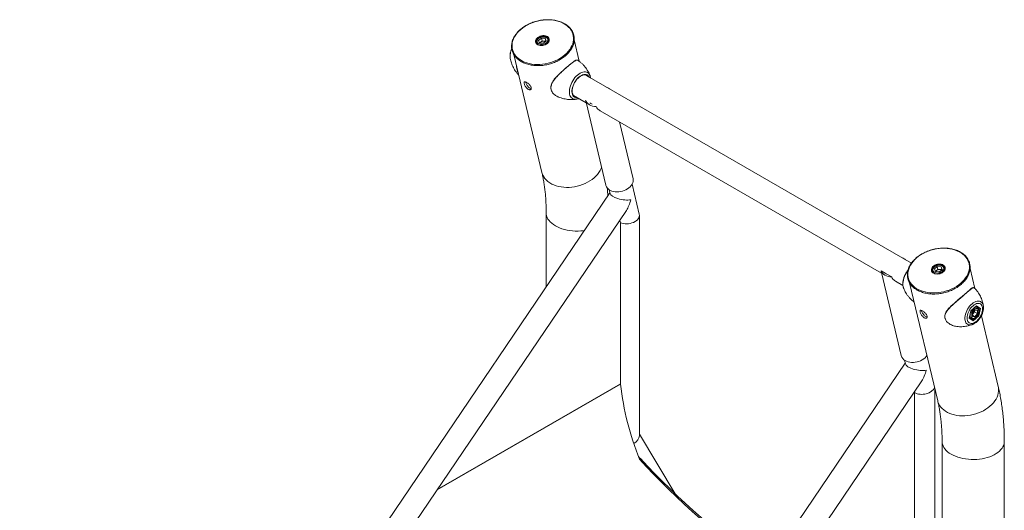
# Model space of a CAD drawing. Units: millimetres. Extents: x 0 to 2100, y 0 to 1488.
# Drawn here: x 1594 to 1735, y 1221 to 1291 of the extents above; entities that cross this region are included whole.
import ezdxf

# ---------------------------------------------------------------- set-up
doc = ezdxf.new("R2010")
doc.units = ezdxf.units.MM
doc.header["$LTSCALE"] = 50

msp = doc.modelspace()

# ---------------------------------------------------------------- linework, layer by layer
at = {"color": 7, "linetype": 'Continuous', "lineweight": 15}
for p, q in [((1667.895, 1287.83), (1667.93, 1287.684)), ((1668.595, 1288.497), (1668.197, 1288.157)), ((1668.353, 1287.782), (1668.197, 1288.157)), ((1668.496, 1287.908), (1668.352, 1287.785)), ((1668.353, 1287.782), (1668.906, 1287.747)), ((1668.695, 1288.079), (1668.496, 1287.908)), ((1668.595, 1288.497), (1669.148, 1288.463)), ((1668.695, 1288.079), (1668.595, 1288.497)), ((1668.695, 1288.079), (1668.971, 1288.061)), ((1668.906, 1287.747), (1669.304, 1288.088)), ((1668.971, 1288.061), (1669.248, 1288.044)), ((1669.148, 1288.463), (1669.304, 1288.088)), ((1669.248, 1288.044), (1669.148, 1288.463)), ((1669.248, 1288.044), (1669.249, 1288.041)), ((1669.637, 1288.278), (1669.646, 1288.247)), ((1669.681, 1288.1), (1669.646, 1288.247)), ((1674.021, 1285.177), (1673.294, 1288.23)), ((1664.646, 1286.172), (1668.662, 1269.299)), ((1721.48, 1256.318), (1674.86, 1283.23)), ((1675.067, 1283.157), (1675.052, 1283.166)), ((1675.551, 1283.129), (1675.56, 1283.106)), ((1673.181, 1280.308), (1674.995, 1279.261)), ((1674.978, 1279.331), (1677.803, 1267.467)), ((1676.982, 1278.114), (1717.209, 1254.892)), ((1681.694, 1268.393), (1679.762, 1276.51)), ((1678.382, 1266.392), (1554.987, 1084.01)), ((1678.283, 1266.809), (1678.409, 1266.282)), ((1682.582, 1263.304), (1681.562, 1267.59)), ((1557.778, 1082.121), (1680.743, 1263.868)), ((1669.294, 1263.473), (1669.294, 1252.959)), ((1679.901, 1262.073), (1679.804, 1262.48)), ((1682.601, 1231.652), (1682.601, 1263.142)), ((1679.901, 1239.046), (1679.901, 1262.073)), ((1717.738, 1254.872), (1717.136, 1255.219)), ((1724.464, 1255.174), (1724.498, 1255.027)), ((1725.164, 1255.841), (1724.766, 1255.5)), ((1724.921, 1255.125), (1724.766, 1255.5)), ((1725.064, 1255.252), (1724.92, 1255.128)), ((1724.921, 1255.125), (1725.475, 1255.091)), ((1725.263, 1255.422), (1725.064, 1255.252)), ((1725.164, 1255.841), (1725.717, 1255.807)), ((1725.263, 1255.422), (1725.164, 1255.841)), ((1725.263, 1255.422), (1725.54, 1255.405)), ((1725.475, 1255.091), (1725.873, 1255.432)), ((1725.54, 1255.405), (1725.817, 1255.388)), ((1725.717, 1255.807), (1725.873, 1255.432)), ((1725.817, 1255.388), (1725.717, 1255.807)), ((1725.817, 1255.388), (1725.818, 1255.385)), ((1726.206, 1255.622), (1726.215, 1255.591)), ((1726.25, 1255.444), (1726.215, 1255.591)), ((1730.545, 1252.708), (1729.863, 1255.574)), ((1717.193, 1254.961), (1720.017, 1243.097)), ((1718.659, 1254.34), (1718.057, 1254.688)), ((1719.196, 1253.745), (1720.262, 1253.129)), ((1721.214, 1253.515), (1725.231, 1236.643)), ((1729.733, 1248.441), (1729.969, 1249.505)), ((1729.75, 1248.467), (1729.979, 1249.498)), ((1729.969, 1249.505), (1730.783, 1250.202)), ((1729.979, 1249.498), (1730.767, 1250.173)), ((1730.546, 1249.611), (1730.192, 1249.17)), ((1730.476, 1249.351), (1730.476, 1249.524)), ((1730.546, 1249.611), (1730.901, 1249.579)), ((1730.911, 1249.966), (1730.681, 1250.099)), ((1730.73, 1250.141), (1731.285, 1249.821)), ((1730.783, 1250.202), (1731.36, 1249.835)), ((1730.901, 1249.106), (1730.901, 1249.579)), ((1731.06, 1248.809), (1731.285, 1249.821)), ((1731.36, 1249.835), (1731.123, 1248.771)), ((1731.761, 1250.151), (1731.765, 1250.119)), ((1730.31, 1248.074), (1729.733, 1248.441)), ((1730.287, 1248.146), (1729.754, 1248.485)), ((1729.768, 1248.548), (1730.011, 1248.408)), ((1730.192, 1249.17), (1730.192, 1248.697)), ((1730.299, 1249.131), (1730.192, 1248.997)), ((1730.192, 1248.87), (1730.546, 1248.665)), ((1730.546, 1248.665), (1730.192, 1248.697)), ((1730.476, 1249.351), (1730.299, 1249.131)), ((1731.123, 1248.771), (1730.31, 1248.074)), ((1730.476, 1249.351), (1730.901, 1249.106)), ((1730.901, 1249.106), (1730.546, 1248.665)), ((1730.94, 1248.878), (1731.06, 1248.809)), ((1733.879, 1238.702), (1731.476, 1248.799)), ((1727.799, 1247.291), (1727.983, 1247.269)), ((1720.497, 1242.439), (1720.623, 1241.912)), ((1720.597, 1242.023), (1597.201, 1059.64)), ((1599.992, 1057.752), (1722.958, 1239.498)), ((1724.815, 1207.283), (1724.815, 1238.39)), ((1721.906, 1237.943), (1721.939, 1237.805)), ((1721.939, 1214.778), (1721.939, 1237.805)), ((1687.699, 1223.358), (1682.601, 1231.883)), ((1725.862, 1230.817), (1725.862, 1210.403)), ((1734.752, 1210.403), (1734.752, 1230.817)), ((1682.601, 1228.338), (1682.716, 1228.405)), ((1682.775, 1228.371), (1682.611, 1228.313)), ((1682.716, 1228.405), (1682.775, 1228.371))]:
    msp.add_line(p, q, dxfattribs=at)
at = {"color": 8, "linetype": 'Continuous', "lineweight": 15}
for p, q in [((1731.285, 1249.821), (1730.752, 1250.16)), ((1730.286, 1248.147), (1731.06, 1248.809)), ((1653.695, 1223.889), (1679.903, 1239.019)), ((1653.726, 1223.935), (1679.901, 1239.046))]:
    msp.add_line(p, q, dxfattribs=at)
at = {"color": 7, "linetype": 'Continuous', "lineweight": 15, "flags": 128}
for points in [[(1665.647, 1289.733), (1665.385, 1289.49), (1665.15, 1289.235), (1664.945, 1288.969), (1664.771, 1288.694), (1664.629, 1288.413), (1664.521, 1288.129), (1664.448, 1287.842), (1664.409, 1287.556), (1664.406, 1287.273), (1664.438, 1286.995), (1664.505, 1286.724), (1664.607, 1286.463), (1664.743, 1286.214), (1664.911, 1285.978), (1665.11, 1285.758), (1665.34, 1285.555), (1665.597, 1285.371), (1665.88, 1285.208), (1666.186, 1285.066), (1666.514, 1284.948), (1666.86, 1284.853), (1667.221, 1284.783), (1667.596, 1284.738), (1667.98, 1284.718), (1668.37, 1284.725), (1668.764, 1284.757), (1669.159, 1284.814), (1669.55, 1284.896), (1669.936, 1285.003), (1670.312, 1285.133), (1670.676, 1285.285), (1671.025, 1285.459), (1671.356, 1285.652), (1671.667, 1285.864), (1671.954, 1286.092), (1672.216, 1286.334), (1672.451, 1286.59), (1672.656, 1286.856), (1672.83, 1287.13), (1672.972, 1287.411), (1673.08, 1287.696), (1673.154, 1287.982), (1673.192, 1288.268), (1673.196, 1288.551), (1673.164, 1288.829), (1673.096, 1289.1), (1672.994, 1289.361), (1672.859, 1289.61), (1672.691, 1289.846), (1672.491, 1290.066), (1672.262, 1290.269), (1672.004, 1290.453), (1671.721, 1290.616), (1671.415, 1290.758), (1671.087, 1290.877), (1670.741, 1290.971), (1670.38, 1291.041), (1670.006, 1291.086), (1669.622, 1291.106), (1669.231, 1291.1), (1668.837, 1291.068), (1668.443, 1291.01), (1668.051, 1290.928), (1667.666, 1290.821), (1667.289, 1290.691), (1666.925, 1290.539), (1666.576, 1290.365), (1666.245, 1290.172), (1665.935, 1289.961), (1665.647, 1289.733)], [(1669.456, 1287.724), (1669.313, 1287.62), (1669.15, 1287.534), (1668.972, 1287.47), (1668.786, 1287.43), (1668.598, 1287.416), (1668.416, 1287.427), (1668.246, 1287.464), (1668.094, 1287.525), (1667.966, 1287.608), (1667.866, 1287.71), (1667.798, 1287.827), (1667.764, 1287.955), (1667.766, 1288.09), (1667.803, 1288.226), (1667.875, 1288.359), (1667.978, 1288.484), (1668.108, 1288.596), (1668.262, 1288.691), (1668.434, 1288.767), (1668.617, 1288.819), (1668.805, 1288.846), (1668.99, 1288.848), (1669.167, 1288.824), (1669.329, 1288.775), (1669.469, 1288.703), (1669.584, 1288.61), (1669.669, 1288.5), (1669.72, 1288.376), (1669.736, 1288.244), (1669.716, 1288.108), (1669.662, 1287.973), (1669.574, 1287.843), (1669.456, 1287.724)], [(1669.428, 1287.71), (1669.543, 1287.827), (1669.627, 1287.954), (1669.678, 1288.086), (1669.693, 1288.219), (1669.673, 1288.348), (1669.617, 1288.466), (1669.528, 1288.571), (1669.409, 1288.657), (1669.266, 1288.722), (1669.103, 1288.763), (1668.926, 1288.779), (1668.743, 1288.768), (1668.561, 1288.731), (1668.386, 1288.67), (1668.225, 1288.588), (1668.085, 1288.486), (1667.97, 1288.369), (1667.886, 1288.242), (1667.835, 1288.11), (1667.82, 1287.977), (1667.84, 1287.849), (1667.896, 1287.73), (1667.985, 1287.625), (1668.103, 1287.539), (1668.247, 1287.474), (1668.41, 1287.433), (1668.587, 1287.418), (1668.77, 1287.429), (1668.952, 1287.465), (1669.127, 1287.526), (1669.288, 1287.609), (1669.428, 1287.71)], [(1668.199, 1288.441), (1668.097, 1288.334), (1668.025, 1288.218), (1667.987, 1288.098), (1667.985, 1287.978), (1668.019, 1287.866), (1668.087, 1287.765), (1668.185, 1287.681), (1668.311, 1287.618), (1668.457, 1287.578), (1668.616, 1287.564), (1668.782, 1287.575), (1668.947, 1287.613), (1669.102, 1287.674), (1669.241, 1287.756), (1669.357, 1287.855), (1669.445, 1287.967), (1669.5, 1288.086), (1669.52, 1288.207), (1669.504, 1288.324), (1669.453, 1288.431), (1669.369, 1288.524), (1669.256, 1288.598), (1669.12, 1288.65), (1668.966, 1288.677), (1668.802, 1288.678), (1668.636, 1288.654), (1668.475, 1288.604), (1668.327, 1288.532), (1668.199, 1288.441)], [(1673.327, 1280.178), (1673.347, 1280.167), (1673.388, 1280.148)], [(1673.631, 1279.768), (1673.617, 1279.766), (1673.61, 1279.764)], [(1676.445, 1278.71), (1676.175, 1278.732), (1675.919, 1278.782), (1675.681, 1278.86), (1675.467, 1278.964), (1675.28, 1279.092), (1675.125, 1279.24), (1675.005, 1279.407), (1674.921, 1279.589)], [(1681.694, 1268.393), (1681.704, 1268.348), (1681.721, 1268.161), (1681.702, 1267.971), (1681.649, 1267.78), (1681.562, 1267.591), (1681.443, 1267.408), (1681.293, 1267.235), (1681.116, 1267.074), (1680.914, 1266.929), (1680.692, 1266.801), (1680.453, 1266.694), (1680.201, 1266.608), (1679.941, 1266.546), (1679.678, 1266.509), (1679.416, 1266.497), (1679.159, 1266.511), (1678.914, 1266.55), (1678.683, 1266.614), (1678.471, 1266.701), (1678.282, 1266.81), (1678.12, 1266.939), (1677.986, 1267.085), (1677.884, 1267.247), (1677.815, 1267.421), (1677.803, 1267.467)], [(1722.216, 1257.076), (1721.954, 1256.834), (1721.719, 1256.578), (1721.514, 1256.312), (1721.34, 1256.038), (1721.198, 1255.757), (1721.09, 1255.472), (1721.016, 1255.186), (1720.978, 1254.9), (1720.974, 1254.616), (1721.006, 1254.338), (1721.074, 1254.068), (1721.176, 1253.807), (1721.311, 1253.557), (1721.479, 1253.322), (1721.679, 1253.102), (1721.908, 1252.899), (1722.165, 1252.715), (1722.448, 1252.552), (1722.755, 1252.41), (1723.082, 1252.291), (1723.428, 1252.197), (1723.79, 1252.126), (1724.164, 1252.081), (1724.548, 1252.062), (1724.939, 1252.068), (1725.333, 1252.1), (1725.727, 1252.158), (1726.119, 1252.24), (1726.504, 1252.347), (1726.881, 1252.477), (1727.245, 1252.629), (1727.594, 1252.802), (1727.925, 1252.996), (1728.235, 1253.207), (1728.523, 1253.435), (1728.785, 1253.678), (1729.019, 1253.933), (1729.225, 1254.199), (1729.399, 1254.474), (1729.541, 1254.755), (1729.649, 1255.039), (1729.722, 1255.326), (1729.761, 1255.612), (1729.764, 1255.895), (1729.732, 1256.173), (1729.665, 1256.444), (1729.563, 1256.705), (1729.427, 1256.954), (1729.259, 1257.19), (1729.059, 1257.41), (1728.83, 1257.613), (1728.573, 1257.797), (1728.29, 1257.96), (1727.984, 1258.102), (1727.656, 1258.22), (1727.31, 1258.315), (1726.948, 1258.385), (1726.574, 1258.43), (1726.19, 1258.45), (1725.8, 1258.443), (1725.406, 1258.411), (1725.011, 1258.354), (1724.62, 1258.272), (1724.234, 1258.165), (1723.858, 1258.035), (1723.494, 1257.883), (1723.145, 1257.709), (1722.814, 1257.516), (1722.503, 1257.304), (1722.216, 1257.076)], [(1718.659, 1254.34), (1718.39, 1254.362), (1718.133, 1254.412), (1717.895, 1254.49), (1717.681, 1254.594), (1717.495, 1254.722), (1717.339, 1254.871), (1717.219, 1255.038), (1717.136, 1255.219)], [(1726.025, 1255.068), (1725.882, 1254.964), (1725.718, 1254.878), (1725.54, 1254.814), (1725.354, 1254.774), (1725.167, 1254.759), (1724.985, 1254.771), (1724.815, 1254.807), (1724.663, 1254.868), (1724.534, 1254.951), (1724.434, 1255.053), (1724.366, 1255.171), (1724.332, 1255.299), (1724.334, 1255.434), (1724.372, 1255.57), (1724.443, 1255.703), (1724.546, 1255.828), (1724.677, 1255.94), (1724.831, 1256.035), (1725.003, 1256.11), (1725.185, 1256.163), (1725.373, 1256.19), (1725.559, 1256.192), (1725.736, 1256.168), (1725.897, 1256.119), (1726.038, 1256.046), (1726.153, 1255.953), (1726.237, 1255.843), (1726.288, 1255.72), (1726.304, 1255.588), (1726.285, 1255.452), (1726.23, 1255.316), (1726.142, 1255.187), (1726.025, 1255.068)], [(1725.997, 1255.054), (1726.111, 1255.171), (1726.195, 1255.298), (1726.246, 1255.43), (1726.262, 1255.563), (1726.241, 1255.691), (1726.185, 1255.81), (1726.096, 1255.915), (1725.978, 1256.001), (1725.834, 1256.066), (1725.671, 1256.107), (1725.495, 1256.122), (1725.312, 1256.111), (1725.129, 1256.075), (1724.954, 1256.014), (1724.793, 1255.931), (1724.653, 1255.83), (1724.539, 1255.713), (1724.454, 1255.586), (1724.404, 1255.454), (1724.388, 1255.321), (1724.409, 1255.192), (1724.465, 1255.074), (1724.553, 1254.969), (1724.672, 1254.883), (1724.816, 1254.818), (1724.979, 1254.777), (1725.155, 1254.761), (1725.338, 1254.772), (1725.521, 1254.809), (1725.696, 1254.87), (1725.856, 1254.952), (1725.997, 1255.054)], [(1724.768, 1255.784), (1724.665, 1255.678), (1724.594, 1255.562), (1724.556, 1255.442), (1724.554, 1255.322), (1724.587, 1255.209), (1724.655, 1255.109), (1724.754, 1255.025), (1724.879, 1254.961), (1725.025, 1254.922), (1725.185, 1254.907), (1725.351, 1254.919), (1725.515, 1254.956), (1725.671, 1255.018), (1725.81, 1255.1), (1725.925, 1255.199), (1726.013, 1255.311), (1726.068, 1255.43), (1726.088, 1255.55), (1726.072, 1255.667), (1726.021, 1255.775), (1725.937, 1255.867), (1725.825, 1255.942), (1725.688, 1255.993), (1725.535, 1256.021), (1725.371, 1256.022), (1725.205, 1255.997), (1725.044, 1255.948), (1724.896, 1255.876), (1724.768, 1255.784)], [(1720.337, 1252.806), (1720.339, 1252.801), (1720.346, 1252.784)], [(1730.807, 1248.042), (1730.965, 1248.192), (1731.114, 1248.363), (1731.249, 1248.552), (1731.37, 1248.753), (1731.472, 1248.963), (1731.553, 1249.177), (1731.611, 1249.391), (1731.646, 1249.598), (1731.656, 1249.795), (1731.642, 1249.978), (1731.603, 1250.142), (1731.54, 1250.283), (1731.456, 1250.399), (1731.35, 1250.486), (1731.227, 1250.544), (1731.089, 1250.57), (1730.939, 1250.564), (1730.779, 1250.526), (1730.615, 1250.458), (1730.449, 1250.359), (1730.285, 1250.234), (1730.127, 1250.084), (1729.979, 1249.913), (1729.843, 1249.724), (1729.723, 1249.523), (1729.621, 1249.313), (1729.54, 1249.099), (1729.481, 1248.885), (1729.446, 1248.678), (1729.436, 1248.481), (1729.45, 1248.298), (1729.489, 1248.134), (1729.552, 1247.993), (1729.637, 1247.877), (1729.742, 1247.79), (1729.865, 1247.732), (1730.003, 1247.706), (1730.154, 1247.712), (1730.313, 1247.75), (1730.477, 1247.818), (1730.643, 1247.917), (1730.807, 1248.042)], [(1731.098, 1249.456), (1731.085, 1249.586), (1731.047, 1249.694), (1730.985, 1249.777), (1730.903, 1249.83), (1730.805, 1249.85), (1730.694, 1249.837), (1730.576, 1249.791), (1730.457, 1249.715), (1730.342, 1249.612), (1730.237, 1249.486), (1730.146, 1249.345), (1730.074, 1249.194), (1730.024, 1249.04), (1729.998, 1248.89), (1729.998, 1248.753), (1730.024, 1248.633), (1730.074, 1248.537), (1730.146, 1248.469), (1730.237, 1248.432), (1730.342, 1248.428), (1730.457, 1248.458), (1730.576, 1248.519), (1730.694, 1248.609), (1730.805, 1248.724), (1730.903, 1248.859), (1730.985, 1249.006), (1731.047, 1249.16), (1731.085, 1249.312), (1731.098, 1249.456)], [(1730.311, 1247.594), (1730.3, 1247.589), (1730.276, 1247.579)], [(1723.696, 1243.092), (1723.586, 1242.951), (1723.422, 1242.783), (1723.232, 1242.63), (1723.02, 1242.493), (1722.788, 1242.375), (1722.542, 1242.278), (1722.286, 1242.204), (1722.024, 1242.155), (1721.76, 1242.13), (1721.501, 1242.131), (1721.249, 1242.157), (1721.011, 1242.209), (1720.789, 1242.284), (1720.588, 1242.383)]]:
    msp.add_lwpolyline(points, dxfattribs=at)
at = {"color": 8, "linetype": 'Continuous', "lineweight": 15, "flags": 128}
for points in [[(1673.61, 1279.764), (1673.438, 1279.751), (1673.271, 1279.768), (1673.117, 1279.817), (1672.98, 1279.897), (1672.862, 1280.007), (1672.764, 1280.145), (1672.689, 1280.309), (1672.637, 1280.495), (1672.61, 1280.702), (1672.607, 1280.925), (1672.63, 1281.161), (1672.677, 1281.406), (1672.747, 1281.656), (1672.841, 1281.907), (1672.955, 1282.155), (1673.089, 1282.395), (1673.239, 1282.625), (1673.404, 1282.839), (1673.581, 1283.034), (1673.767, 1283.208)], [(1673.767, 1283.208), (1673.958, 1283.357), (1674.153, 1283.48), (1674.346, 1283.573), (1674.537, 1283.635), (1674.72, 1283.666), (1674.894, 1283.665), (1675.055, 1283.632), (1675.2, 1283.567), (1675.328, 1283.472), (1675.436, 1283.348), (1675.523, 1283.197), (1675.551, 1283.129)], [(1673.955, 1282.91), (1674.134, 1283.047), (1674.314, 1283.158), (1674.494, 1283.238), (1674.669, 1283.287), (1674.836, 1283.304), (1674.992, 1283.288), (1675.134, 1283.24), (1675.258, 1283.161), (1675.363, 1283.052), (1675.447, 1282.915), (1675.462, 1282.883)], [(1673.777, 1279.965), (1673.766, 1279.963), (1673.604, 1279.963), (1673.455, 1279.995), (1673.321, 1280.058), (1673.206, 1280.153), (1673.112, 1280.276), (1673.039, 1280.425), (1672.991, 1280.598), (1672.967, 1280.791), (1672.968, 1281.001), (1672.995, 1281.223), (1673.046, 1281.452), (1673.12, 1281.685), (1673.217, 1281.918), (1673.334, 1282.144), (1673.47, 1282.361), (1673.62, 1282.563), (1673.783, 1282.747), (1673.955, 1282.91)], [(1675.216, 1283.025), (1675.149, 1283.096), (1675.067, 1283.157)], [(1673.388, 1280.148), (1673.481, 1280.117), (1673.532, 1280.106)], [(1677.205, 1269.978), (1677.144, 1269.829), (1677.003, 1269.549), (1676.829, 1269.275), (1676.625, 1269.01), (1676.391, 1268.756), (1676.13, 1268.514), (1675.843, 1268.287), (1675.534, 1268.076), (1675.204, 1267.883), (1674.856, 1267.71), (1674.493, 1267.559), (1674.118, 1267.429), (1673.734, 1267.323), (1673.343, 1267.241), (1672.95, 1267.184), (1672.558, 1267.152), (1672.168, 1267.145), (1671.786, 1267.165), (1671.413, 1267.21), (1671.052, 1267.28), (1670.707, 1267.374), (1670.381, 1267.492), (1670.076, 1267.633), (1669.794, 1267.796), (1669.537, 1267.979), (1669.309, 1268.182), (1669.11, 1268.401), (1668.942, 1268.636), (1668.807, 1268.884), (1668.705, 1269.145), (1668.662, 1269.299)], [(1670.596, 1261.659), (1670.326, 1261.829), (1670.085, 1262.012), (1669.873, 1262.207), (1669.692, 1262.412), (1669.543, 1262.626), (1669.428, 1262.846), (1669.348, 1263.072), (1669.304, 1263.301), (1669.294, 1263.473)], [(1674.713, 1260.97), (1674.63, 1260.959), (1674.236, 1260.923), (1673.838, 1260.908), (1673.44, 1260.913), (1673.043, 1260.939), (1672.653, 1260.985), (1672.271, 1261.051), (1671.9, 1261.137), (1671.545, 1261.242), (1671.207, 1261.364), (1670.89, 1261.504), (1670.596, 1261.659)], [(1720.962, 1255.214), (1720.89, 1255.116), (1720.739, 1254.887), (1720.606, 1254.647), (1720.491, 1254.399), (1720.398, 1254.148), (1720.327, 1253.898), (1720.28, 1253.653), (1720.258, 1253.417), (1720.26, 1253.194), (1720.288, 1252.987), (1720.337, 1252.806)], [(1730.137, 1250.502), (1730.319, 1250.643), (1730.504, 1250.755), (1730.687, 1250.838), (1730.866, 1250.888), (1731.037, 1250.905), (1731.197, 1250.889), (1731.341, 1250.84), (1731.469, 1250.759), (1731.576, 1250.647), (1731.662, 1250.508), (1731.724, 1250.342), (1731.761, 1250.155), (1731.761, 1250.151)], [(1730.276, 1247.579), (1730.118, 1247.523), (1729.943, 1247.489), (1729.777, 1247.488), (1729.625, 1247.521), (1729.488, 1247.586), (1729.371, 1247.683), (1729.274, 1247.808), (1729.2, 1247.961), (1729.15, 1248.138), (1729.126, 1248.336), (1729.127, 1248.55), (1729.154, 1248.777), (1729.206, 1249.012), (1729.283, 1249.25), (1729.382, 1249.487), (1729.502, 1249.719), (1729.64, 1249.94), (1729.794, 1250.147), (1729.96, 1250.336), (1730.137, 1250.502)], [(1733.879, 1238.702), (1733.903, 1238.586), (1733.935, 1238.309), (1733.932, 1238.027), (1733.894, 1237.742), (1733.82, 1237.456), (1733.713, 1237.173), (1733.571, 1236.893), (1733.398, 1236.619), (1733.193, 1236.354), (1732.959, 1236.1), (1732.698, 1235.858), (1732.412, 1235.631), (1732.102, 1235.42), (1731.772, 1235.227), (1731.424, 1235.054), (1731.061, 1234.902), (1730.686, 1234.773), (1730.302, 1234.666), (1729.912, 1234.584), (1729.519, 1234.527), (1729.126, 1234.495), (1728.737, 1234.489), (1728.354, 1234.508), (1727.981, 1234.553), (1727.621, 1234.623), (1727.276, 1234.718), (1726.95, 1234.836), (1726.644, 1234.977), (1726.362, 1235.14), (1726.106, 1235.323), (1725.877, 1235.525), (1725.678, 1235.745), (1725.511, 1235.98), (1725.375, 1236.228), (1725.274, 1236.488), (1725.231, 1236.643)], [(1727.164, 1229.003), (1726.895, 1229.172), (1726.653, 1229.356), (1726.441, 1229.551), (1726.26, 1229.756), (1726.112, 1229.969), (1725.997, 1230.19), (1725.917, 1230.416), (1725.872, 1230.644), (1725.862, 1230.816)], [(1734.752, 1230.817), (1734.751, 1230.759), (1734.724, 1230.53), (1734.662, 1230.302), (1734.564, 1230.079), (1734.433, 1229.862), (1734.268, 1229.652), (1734.071, 1229.452), (1733.844, 1229.263), (1733.588, 1229.086), (1733.306, 1228.923), (1733, 1228.775), (1732.672, 1228.644), (1732.325, 1228.531), (1731.962, 1228.435), (1731.586, 1228.359), (1731.199, 1228.303), (1730.805, 1228.267), (1730.407, 1228.252), (1730.008, 1228.257), (1729.612, 1228.283), (1729.221, 1228.329), (1728.839, 1228.395), (1728.469, 1228.481), (1728.113, 1228.585), (1727.776, 1228.708), (1727.458, 1228.847), (1727.164, 1229.003)]]:
    msp.add_lwpolyline(points, dxfattribs=at)
at = {"color": 8, "linetype": 'Continuous', "lineweight": 15}
for centre, radius, start, end in [((1668.38, 1287.957), 0.501, 194.79111, 237.21169), ((1669.163, 1288.141), 0.495, 329.29141, 12.33265), ((1724.948, 1255.301), 0.501, 194.79111, 237.21165), ((1725.731, 1255.485), 0.495, 329.29144, 12.33265), ((1731.346, 1248.676), 1.542, 141.45104, 156.44735), ((1730.726, 1249.585), 0.424, 63.43553, 122.94211), ((1730.28, 1248.776), 0.456, 176.25159, 234.22454)]:
    msp.add_arc(centre, radius, start, end, dxfattribs=at)
at = {"color": 7, "linetype": 'Continuous', "lineweight": 15}
for centre, radius, start, end in [((1668.769, 1287.579), 0.428, 129.60426, 152.03254), ((1668.929, 1287.378), 0.684, 86.44349, 129.26833), ((1668.951, 1287.559), 0.503, 60.57509, 87.62464), ((1666.453, 1285.947), 2.325, 154.39516, 184.56081), ((1677.428, 1279.968), 1.563, 50.42054, 69.58483), ((1676.341, 1280.288), 1.328, 232.03905, 247.96633), ((1719.642, 1255.599), 1.563, 50.42591, 69.57946), ((1725.337, 1254.922), 0.428, 129.60426, 152.03254), ((1725.498, 1254.722), 0.684, 86.44349, 129.26833), ((1725.519, 1254.903), 0.503, 60.57509, 87.62464), ((1718.555, 1255.918), 1.328, 232.03905, 247.96633), ((1729.681, 1249.638), 0.799, 320.61423, 351.35502), ((1729.74, 1249.576), 0.715, 309.23546, 321.51581), ((1721.116, 1243.39), 1.137, 194.94616, 242.35048), ((1680.16, 1239.047), 0.259, 180.09491, 186.15743), ((1721.13, 1243.751), 41.498, 186.54859, 201.89131)]:
    msp.add_arc(centre, radius, start, end, dxfattribs=at)
for centre, major_axis, ratio, start_param, end_param in [((1680.193, 1266.062), (1.788, -0.326), 0.3629062, 3.2998345, 5.5058438), ((1680.193, 1266.062), (0.527, 2.888), 0.4468598, 3.9350474, 4.5541472), ((1680.916, 1263.026), (1.68, 0.197), 0.6408954, 3.9881197, 6.3582779), ((1680.916, 1263.026), (1.68, 0.197), 0.6408954, 3.9881197, 6.3582779), ((1729.934, 1249.525), (0.0452, -0.0271), 0.02099, 0.0070003, 0.684969), ((1730.747, 1250.222), (-0.004, 0.0557), 0.6640137, 3.5984908, 4.2904601), ((1731.324, 1249.855), (0.0513, 0.0213), 0.6521126, 3.6054911, 5.1762874), ((1729.697, 1248.462), (0.0513, 0.0213), 0.6521126, 5.1762874, 5.8542561), ((1730.274, 1248.095), (-0.004, 0.0557), 0.6640137, 4.2904601, 5.8612564), ((1731.088, 1248.791), (0.0452, -0.0271), 0.02099, 0.684969, 2.2557653), ((1722.407, 1241.692), (1.788, -0.326), 0.3629062, 3.2998345, 5.5058438), ((1722.407, 1241.692), (0.527, 2.888), 0.4468598, 3.9350474, 4.5541472), ((1723.13, 1238.657), (1.68, 0.197), 0.6408954, 3.8518982, 5.9991311), ((1723.13, 1238.657), (1.68, 0.197), 0.6408954, 3.8518982, 5.9991311), ((1680.916, 1231.417), (1.655, 0.457), 0.6902293, 5.0826294, 6.0948), ((1680.916, 1231.417), (1.655, 0.457), 0.6902293, 5.0826294, 6.0948), ((1695.55, 1227.049), (23.297, -21.19), 0.2567729, 4.3634669, 4.3756226), ((1695.508, 1227.118), (23.29, -21.164), 0.2567, 4.3800773, 5.1593559), ((1695.351, 1226.934), (23.103, -21.014), 0.2567729, 4.3756226, 5.1638013)]:
    msp.add_ellipse(centre, major_axis=major_axis, ratio=ratio, start_param=start_param, end_param=end_param, dxfattribs=at)
for points, knots in [([(1665.609, 1289.734), (1665.564, 1289.694), (1665.432, 1289.578), (1665.232, 1289.378), (1665.018, 1289.13), (1664.832, 1288.872), (1664.673, 1288.607), (1664.543, 1288.337), (1664.443, 1288.063), (1664.374, 1287.788), (1664.336, 1287.513), (1664.33, 1287.24), (1664.355, 1286.972), (1664.411, 1286.71), (1664.497, 1286.457), (1664.614, 1286.213), (1664.76, 1285.98), (1664.933, 1285.761), (1665.134, 1285.556), (1665.361, 1285.367), (1665.611, 1285.195), (1665.884, 1285.042), (1666.178, 1284.908), (1666.49, 1284.795), (1666.818, 1284.702), (1667.161, 1284.632), (1667.514, 1284.585), (1667.877, 1284.559), (1668.246, 1284.557), (1668.619, 1284.578), (1668.993, 1284.621), (1669.366, 1284.687), (1669.736, 1284.774), (1670.099, 1284.883), (1670.453, 1285.012), (1670.796, 1285.161), (1671.125, 1285.329), (1671.438, 1285.514), (1671.733, 1285.716), (1672.008, 1285.932), (1672.26, 1286.162), (1672.489, 1286.404), (1672.692, 1286.656), (1672.868, 1286.917), (1673.016, 1287.184), (1673.134, 1287.456), (1673.222, 1287.731), (1673.278, 1288.006), (1673.304, 1288.281), (1673.298, 1288.552), (1673.261, 1288.817), (1673.193, 1289.076), (1673.095, 1289.326), (1672.967, 1289.566), (1672.81, 1289.793), (1672.625, 1290.007), (1672.414, 1290.206), (1672.178, 1290.389), (1671.919, 1290.553), (1671.637, 1290.699), (1671.336, 1290.825), (1671.017, 1290.93), (1670.683, 1291.014), (1670.336, 1291.075), (1669.979, 1291.114), (1669.614, 1291.13), (1669.243, 1291.124), (1668.869, 1291.094), (1668.494, 1291.042), (1668.123, 1290.968), (1667.755, 1290.872), (1667.396, 1290.755), (1667.046, 1290.618), (1666.708, 1290.461), (1666.385, 1290.287), (1666.079, 1290.095), (1665.82, 1289.909), (1665.67, 1289.784), (1665.609, 1289.734)], [0, 0, 0, 0, 0.0070473, 0.0203881, 0.0337324, 0.0470732, 0.0604067, 0.0737281, 0.0870318, 0.1003124, 0.1135659, 0.1267908, 0.1399898, 0.1531699, 0.1663416, 0.1795135, 0.1926965, 0.2058997, 0.2191281, 0.2323828, 0.2456615, 0.2589599, 0.2722732, 0.2855965, 0.2989259, 0.3122586, 0.325592, 0.338925, 0.352257, 0.3655878, 0.3789178, 0.3922472, 0.4055765, 0.4189065, 0.4322373, 0.4455697, 0.4589042, 0.4722411, 0.4855807, 0.498923, 0.5122673, 0.5256123, 0.5389556, 0.5522941, 0.5656235, 0.5789386, 0.5922339, 0.6055042, 0.6187465, 0.6319607, 0.6451512, 0.6583266, 0.6714974, 0.6846724, 0.6978625, 0.7110751, 0.724314, 0.7375785, 0.7508655, 0.7641703, 0.777488, 0.7908141, 0.8041451, 0.8174784, 0.8308117, 0.8441443, 0.8574759, 0.8708063, 0.884136, 0.8974653, 0.9107948, 0.9241251, 0.9374565, 0.9507896, 0.964125, 0.977463, 0.9908036, 1, 1, 1, 1]), ([(1668.141, 1288.448), (1668.12, 1288.429), (1668.06, 1288.375), (1667.981, 1288.275), (1667.914, 1288.147), (1667.881, 1288.015), (1667.877, 1287.907), (1667.894, 1287.848), (1667.899, 1287.83)], [0, 0, 0, 0, 0.1103602, 0.3148542, 0.5192092, 0.7207326, 0.9175572, 1, 1, 1, 1]), ([(1669.633, 1288.282), (1669.624, 1288.309), (1669.603, 1288.376), (1669.535, 1288.47), (1669.438, 1288.56), (1669.317, 1288.633), (1669.177, 1288.685), (1669.022, 1288.714), (1668.857, 1288.72), (1668.689, 1288.703), (1668.524, 1288.662), (1668.367, 1288.599), (1668.238, 1288.526), (1668.169, 1288.47), (1668.141, 1288.448)], [0, 0, 0, 0, 0.0574823, 0.1415825, 0.2264268, 0.3129051, 0.4010019, 0.4901313, 0.5796914, 0.6693235, 0.7590176, 0.8488667, 0.9389581, 1, 1, 1, 1]), ([(1664.359, 1286.98), (1664.337, 1286.931), (1664.281, 1286.805), (1664.214, 1286.599), (1664.158, 1286.367), (1664.127, 1286.136), (1664.118, 1285.95), (1664.13, 1285.845), (1664.134, 1285.813)], [0, 0, 0, 0, 0.12685, 0.3204907, 0.5153124, 0.7117176, 0.9099004, 1, 1, 1, 1]), ([(1664.138, 1285.769), (1664.145, 1285.707), (1664.164, 1285.539), (1664.225, 1285.26), (1664.319, 1284.934), (1664.442, 1284.607), (1664.592, 1284.284), (1664.769, 1283.966), (1664.982, 1283.649), (1665.176, 1283.394), (1665.311, 1283.251), (1665.351, 1283.209)], [0, 0, 0, 0, 0.0673093, 0.1834987, 0.3026709, 0.4242579, 0.5477746, 0.6728197, 0.7990659, 0.9403473, 1, 1, 1, 1]), ([(1670.726, 1282.909), (1670.832, 1283.024), (1671.033, 1283.242), (1671.364, 1283.562), (1671.692, 1283.866), (1672.024, 1284.162), (1672.351, 1284.445), (1672.665, 1284.709), (1672.951, 1284.942), (1673.109, 1285.057), (1673.186, 1285.113)], [0, 0, 0, 0, 0.1317289, 0.2501758, 0.3715034, 0.4902075, 0.6124045, 0.7400791, 0.8721977, 1, 1, 1, 1]), ([(1673.612, 1285.355), (1673.6, 1285.353), (1673.555, 1285.347), (1673.467, 1285.308), (1673.347, 1285.245), (1673.255, 1285.182), (1673.212, 1285.153)], [0, 0, 0, 0, 0.1044791, 0.3995155, 0.7198658, 1, 1, 1, 1]), ([(1673.839, 1285.315), (1673.838, 1285.317), (1673.807, 1285.349), (1673.746, 1285.363), (1673.674, 1285.351), (1673.644, 1285.346)], [0, 0, 0, 0, 0.0273075, 0.5930323, 1, 1, 1, 1]), ([(1675.55, 1283.123), (1675.528, 1283.183), (1675.465, 1283.352), (1675.332, 1283.623), (1675.155, 1283.933), (1674.943, 1284.244), (1674.696, 1284.551), (1674.414, 1284.846), (1674.129, 1285.103), (1673.929, 1285.249), (1673.839, 1285.314)], [0, 0, 0, 0, 0.0707198, 0.1962306, 0.3235307, 0.4522156, 0.5961804, 0.7398876, 0.8826829, 1, 1, 1, 1]), ([(1665.345, 1283.235), (1665.34, 1283.241), (1665.317, 1283.274), (1665.277, 1283.386), (1665.223, 1283.566), (1665.167, 1283.801), (1665.113, 1284.067), (1665.071, 1284.301), (1665.052, 1284.444), (1665.047, 1284.488)], [0, 0, 0, 0, 0.0424823, 0.2188815, 0.3999669, 0.5766157, 0.7591046, 0.9257253, 1, 1, 1, 1]), ([(1673.382, 1280.154), (1673.368, 1280.16), (1673.313, 1280.179), (1673.235, 1280.241), (1673.147, 1280.34), (1673.079, 1280.465), (1673.03, 1280.613), (1673.002, 1280.779), (1672.996, 1280.961), (1673.01, 1281.156), (1673.047, 1281.361), (1673.104, 1281.572), (1673.181, 1281.785), (1673.278, 1281.996), (1673.391, 1282.201), (1673.519, 1282.397), (1673.66, 1282.578), (1673.81, 1282.743), (1673.967, 1282.888), (1674.128, 1283.01), (1674.29, 1283.108), (1674.448, 1283.179), (1674.6, 1283.224), (1674.744, 1283.242), (1674.876, 1283.233), (1674.983, 1283.205), (1675.04, 1283.169), (1675.063, 1283.155)], [0, 0, 0, 0, 0.0157644, 0.05943, 0.1033401, 0.146236, 0.1881411, 0.2295004, 0.2706561, 0.311777, 0.3529305, 0.3941498, 0.4354347, 0.47677, 0.5181349, 0.5595062, 0.6008541, 0.6421522, 0.6833769, 0.7245079, 0.7655345, 0.8064705, 0.8473739, 0.8883521, 0.9296696, 0.9717462, 1, 1, 1, 1]), ([(1667.142, 1281.415), (1667.149, 1281.363), (1667.162, 1281.258), (1667.101, 1281.151), (1666.99, 1281.1), (1666.839, 1281.118), (1666.671, 1281.204), (1666.506, 1281.349), (1666.358, 1281.534), (1666.24, 1281.737), (1666.161, 1281.932), (1666.129, 1282.092), (1666.146, 1282.201), (1666.213, 1282.251), (1666.329, 1282.238), (1666.484, 1282.167), (1666.661, 1282.049), (1666.839, 1281.895), (1666.995, 1281.718), (1667.1, 1281.551), (1667.13, 1281.455), (1667.142, 1281.415)], [0, 0, 0, 0, 0.0532339, 0.1064517, 0.1600862, 0.214, 0.2674652, 0.3204617, 0.3736825, 0.4274781, 0.4813167, 0.5345797, 0.5875517, 0.6409653, 0.6948673, 0.7485476, 0.8016496, 0.8547096, 0.9083205, 0.9622393, 1, 1, 1, 1]), ([(1667.148, 1281.294), (1667.113, 1281.295), (1667.031, 1281.298), (1666.877, 1281.382), (1666.713, 1281.525), (1666.566, 1281.711), (1666.45, 1281.914), (1666.374, 1282.096), (1666.36, 1282.183), (1666.355, 1282.22)], [0, 0, 0, 0, 0.1111842, 0.2663143, 0.4198811, 0.5741851, 0.7304052, 0.8867865, 1, 1, 1, 1]), ([(1670.724, 1282.93), (1670.692, 1282.894), (1670.594, 1282.786), (1670.446, 1282.603), (1670.287, 1282.379), (1670.153, 1282.155), (1670.051, 1281.933), (1669.983, 1281.716), (1669.953, 1281.507), (1669.948, 1281.352), (1669.965, 1281.27), (1669.969, 1281.252)], [0, 0, 0, 0, 0.0652238, 0.1990285, 0.3349878, 0.4702445, 0.6022191, 0.7294636, 0.8515311, 0.9689761, 1, 1, 1, 1]), ([(1675.635, 1282.783), (1675.634, 1282.794), (1675.627, 1282.881), (1675.603, 1282.988), (1675.567, 1283.077), (1675.558, 1283.099)], [0, 0, 0, 0, 0.0973987, 0.7717209, 1, 1, 1, 1]), ([(1669.984, 1281.229), (1669.984, 1281.222), (1669.988, 1281.123), (1670.058, 1280.937), (1670.195, 1280.689), (1670.394, 1280.466), (1670.646, 1280.271), (1670.85, 1280.145), (1670.978, 1280.102), (1670.989, 1280.098)], [0, 0, 0, 0, 0.0150869, 0.2018655, 0.3943498, 0.5773399, 0.7643038, 0.9788378, 1, 1, 1, 1]), ([(1670.989, 1280.098), (1671.012, 1280.087), (1671.154, 1280.022), (1671.423, 1279.931), (1671.793, 1279.828), (1672.165, 1279.757), (1672.533, 1279.715), (1672.896, 1279.702), (1673.249, 1279.718), (1673.489, 1279.741), (1673.608, 1279.765), (1673.617, 1279.766)], [0, 0, 0, 0, 0.0284126, 0.1720294, 0.3139096, 0.4538966, 0.5917961, 0.7273648, 0.8602968, 0.9902079, 1, 1, 1, 1]), ([(1673.635, 1279.771), (1673.65, 1279.773), (1673.73, 1279.784), (1673.835, 1279.815), (1673.924, 1279.854), (1673.949, 1279.865)], [0, 0, 0, 0, 0.1399574, 0.7617161, 1, 1, 1, 1]), ([(1674.977, 1279.344), (1674.975, 1279.351), (1674.968, 1279.373), (1674.954, 1279.447), (1674.937, 1279.525), (1674.924, 1279.578), (1674.921, 1279.589)], [0, 0, 0, 0, 0.1917546, 0.5412413, 0.9006873, 1, 1, 1, 1]), ([(1676.445, 1278.71), (1676.464, 1278.655), (1676.496, 1278.56), (1676.613, 1278.4), (1676.769, 1278.247), (1676.917, 1278.158), (1676.985, 1278.117)], [0, 0, 0, 0, 0.2376656, 0.4130332, 0.7302061, 1, 1, 1, 1]), ([(1668.662, 1269.299), (1668.688, 1269.189), (1668.763, 1268.866), (1668.875, 1268.313), (1668.992, 1267.634), (1669.09, 1266.936), (1669.169, 1266.218), (1669.23, 1265.483), (1669.271, 1264.729), (1669.291, 1264.058), (1669.293, 1263.635), (1669.294, 1263.473)], [0, 0, 0, 0, 0.06369394, 0.18689422, 0.30997045, 0.43291241, 0.55577828, 0.67861613, 0.80145654, 0.92433008, 1, 1, 1, 1]), ([(1678.103, 1265.979), (1678.082, 1266.291), (1678.058, 1266.651), (1678.02, 1267.004), (1678.015, 1267.05)], [0, 0, 0, 0, 0.8676883, 1, 1, 1, 1]), ([(1722.178, 1257.077), (1722.132, 1257.037), (1722.001, 1256.922), (1721.8, 1256.722), (1721.587, 1256.473), (1721.4, 1256.216), (1721.241, 1255.951), (1721.112, 1255.681), (1721.012, 1255.407), (1720.943, 1255.131), (1720.905, 1254.856), (1720.899, 1254.584), (1720.923, 1254.316), (1720.979, 1254.054), (1721.066, 1253.8), (1721.182, 1253.557), (1721.328, 1253.324), (1721.502, 1253.105), (1721.703, 1252.9), (1721.929, 1252.711), (1722.18, 1252.539), (1722.453, 1252.385), (1722.747, 1252.252), (1723.059, 1252.138), (1723.387, 1252.046), (1723.729, 1251.976), (1724.083, 1251.928), (1724.445, 1251.903), (1724.814, 1251.901), (1725.187, 1251.921), (1725.562, 1251.965), (1725.935, 1252.03), (1726.304, 1252.118), (1726.667, 1252.227), (1727.021, 1252.356), (1727.364, 1252.505), (1727.693, 1252.673), (1728.007, 1252.858), (1728.302, 1253.06), (1728.576, 1253.276), (1728.829, 1253.506), (1729.058, 1253.748), (1729.261, 1254), (1729.437, 1254.261), (1729.584, 1254.528), (1729.702, 1254.8), (1729.79, 1255.075), (1729.847, 1255.35), (1729.873, 1255.624), (1729.867, 1255.895), (1729.83, 1256.161), (1729.762, 1256.42), (1729.663, 1256.67), (1729.535, 1256.91), (1729.378, 1257.137), (1729.194, 1257.351), (1728.983, 1257.55), (1728.747, 1257.732), (1728.487, 1257.897), (1728.206, 1258.043), (1727.905, 1258.169), (1727.586, 1258.274), (1727.252, 1258.358), (1726.905, 1258.419), (1726.548, 1258.458), (1726.182, 1258.474), (1725.811, 1258.467), (1725.437, 1258.438), (1725.063, 1258.386), (1724.691, 1258.312), (1724.324, 1258.216), (1723.964, 1258.099), (1723.614, 1257.961), (1723.276, 1257.805), (1722.953, 1257.63), (1722.647, 1257.438), (1722.389, 1257.253), (1722.239, 1257.128), (1722.178, 1257.077)], [0, 0, 0, 0, 0.0070473, 0.0203881, 0.0337324, 0.0470732, 0.0604067, 0.0737281, 0.0870318, 0.1003124, 0.1135659, 0.1267908, 0.1399898, 0.1531699, 0.1663416, 0.1795135, 0.1926965, 0.2058997, 0.2191281, 0.2323828, 0.2456615, 0.2589599, 0.2722732, 0.2855965, 0.2989259, 0.3122586, 0.325592, 0.338925, 0.352257, 0.3655878, 0.3789178, 0.3922472, 0.4055765, 0.4189065, 0.4322373, 0.4455697, 0.4589042, 0.4722411, 0.4855807, 0.498923, 0.5122673, 0.5256123, 0.5389556, 0.5522941, 0.5656235, 0.5789386, 0.5922339, 0.6055042, 0.6187465, 0.6319607, 0.6451512, 0.6583266, 0.6714974, 0.6846724, 0.6978625, 0.7110751, 0.724314, 0.7375785, 0.7508655, 0.7641703, 0.777488, 0.7908141, 0.8041451, 0.8174784, 0.8308117, 0.8441443, 0.8574759, 0.8708063, 0.884136, 0.8974653, 0.9107948, 0.9241251, 0.9374565, 0.9507896, 0.964125, 0.977463, 0.9908036, 1, 1, 1, 1]), ([(1717.192, 1254.968), (1717.189, 1254.977), (1717.179, 1255.018), (1717.162, 1255.109), (1717.14, 1255.202), (1717.136, 1255.219)], [0, 0, 0, 0, 0.1902005, 0.8533999, 1, 1, 1, 1]), ([(1720.989, 1255.296), (1720.963, 1255.264), (1720.881, 1255.167), (1720.758, 1254.987), (1720.623, 1254.76), (1720.506, 1254.524), (1720.409, 1254.282), (1720.332, 1254.037), (1720.277, 1253.792), (1720.246, 1253.55), (1720.24, 1253.312), (1720.263, 1253.086), (1720.296, 1252.918), (1720.331, 1252.832), (1720.339, 1252.813)], [0, 0, 0, 0, 0.0438326, 0.1355765, 0.2272146, 0.3189034, 0.4107634, 0.5029583, 0.5956555, 0.6889951, 0.7830328, 0.8776255, 0.971987, 1, 1, 1, 1]), ([(1724.71, 1255.792), (1724.689, 1255.773), (1724.629, 1255.719), (1724.549, 1255.619), (1724.482, 1255.491), (1724.45, 1255.358), (1724.445, 1255.25), (1724.462, 1255.191), (1724.468, 1255.174)], [0, 0, 0, 0, 0.1103602, 0.3148542, 0.5192092, 0.7207326, 0.9175572, 1, 1, 1, 1]), ([(1726.201, 1255.625), (1726.193, 1255.652), (1726.171, 1255.72), (1726.104, 1255.813), (1726.007, 1255.904), (1725.886, 1255.976), (1725.746, 1256.028), (1725.59, 1256.058), (1725.426, 1256.064), (1725.258, 1256.046), (1725.092, 1256.006), (1724.935, 1255.943), (1724.807, 1255.87), (1724.738, 1255.814), (1724.71, 1255.792)], [0, 0, 0, 0, 0.0574823, 0.1415825, 0.2264268, 0.3129051, 0.4010019, 0.4901313, 0.5796914, 0.6693235, 0.7590176, 0.8488667, 0.9389581, 1, 1, 1, 1]), ([(1718.659, 1254.34), (1718.677, 1254.287), (1718.711, 1254.187), (1718.816, 1254.045), (1718.969, 1253.896), (1719.099, 1253.792), (1719.193, 1253.747), (1719.197, 1253.746)], [0, 0, 0, 0, 0.2287267, 0.4359245, 0.6488876, 0.9851717, 1, 1, 1, 1]), ([(1720.346, 1252.791), (1720.358, 1252.758), (1720.408, 1252.616), (1720.523, 1252.372), (1720.693, 1252.06), (1720.898, 1251.746), (1721.138, 1251.434), (1721.415, 1251.134), (1721.662, 1250.901), (1721.823, 1250.777), (1721.876, 1250.737)], [0, 0, 0, 0, 0.0421123, 0.1779305, 0.315826, 0.4553325, 0.6119086, 0.7683041, 0.9237558, 1, 1, 1, 1]), ([(1727.479, 1250.478), (1727.604, 1250.592), (1727.847, 1250.811), (1728.224, 1251.136), (1728.593, 1251.453), (1728.957, 1251.764), (1729.3, 1252.058), (1729.616, 1252.329), (1729.784, 1252.465), (1729.869, 1252.535)], [0, 0, 0, 0, 0.1410341, 0.2726928, 0.4078232, 0.5475648, 0.6919908, 0.8433176, 1, 1, 1, 1]), ([(1730.367, 1252.825), (1730.365, 1252.825), (1730.339, 1252.832), (1730.281, 1252.818), (1730.192, 1252.787), (1730.084, 1252.722), (1729.984, 1252.651), (1729.914, 1252.594), (1729.891, 1252.576)], [0, 0, 0, 0, 0.0139348, 0.202428, 0.4144741, 0.6499339, 0.8895801, 1, 1, 1, 1]), ([(1730.499, 1252.752), (1730.48, 1252.773), (1730.45, 1252.808), (1730.411, 1252.805), (1730.395, 1252.804)], [0, 0, 0, 0, 0.603612, 1, 1, 1, 1]), ([(1731.761, 1250.148), (1731.748, 1250.245), (1731.719, 1250.449), (1731.643, 1250.764), (1731.539, 1251.09), (1731.407, 1251.417), (1731.247, 1251.739), (1731.061, 1252.053), (1730.839, 1252.365), (1730.652, 1252.601), (1730.527, 1252.726), (1730.5, 1252.754)], [0, 0, 0, 0, 0.1027518, 0.2175795, 0.3351282, 0.4548687, 0.5763548, 0.6992196, 0.823165, 0.9613155, 1, 1, 1, 1]), ([(1723.711, 1248.759), (1723.718, 1248.706), (1723.731, 1248.602), (1723.67, 1248.495), (1723.558, 1248.444), (1723.407, 1248.462), (1723.24, 1248.548), (1723.074, 1248.693), (1722.927, 1248.878), (1722.809, 1249.081), (1722.73, 1249.275), (1722.697, 1249.436), (1722.714, 1249.545), (1722.782, 1249.594), (1722.898, 1249.582), (1723.053, 1249.511), (1723.229, 1249.392), (1723.407, 1249.238), (1723.563, 1249.062), (1723.668, 1248.895), (1723.698, 1248.798), (1723.711, 1248.759)], [0, 0, 0, 0, 0.0532339, 0.1064517, 0.1600862, 0.214, 0.2674652, 0.3204617, 0.3736825, 0.4274781, 0.4813167, 0.5345797, 0.5875517, 0.6409653, 0.6948673, 0.7485476, 0.8016496, 0.8547096, 0.9083205, 0.9622393, 1, 1, 1, 1]), ([(1723.716, 1248.638), (1723.682, 1248.639), (1723.6, 1248.641), (1723.446, 1248.726), (1723.282, 1248.868), (1723.135, 1249.055), (1723.019, 1249.257), (1722.943, 1249.439), (1722.929, 1249.527), (1722.923, 1249.564)], [0, 0, 0, 0, 0.1111842, 0.2663143, 0.4198811, 0.5741851, 0.7304052, 0.8867865, 1, 1, 1, 1]), ([(1727.44, 1250.464), (1727.402, 1250.43), (1727.285, 1250.325), (1727.098, 1250.147), (1726.885, 1249.931), (1726.694, 1249.713), (1726.532, 1249.498), (1726.403, 1249.285), (1726.314, 1249.087), (1726.258, 1248.899), (1726.236, 1248.717), (1726.249, 1248.535), (1726.272, 1248.407), (1726.301, 1248.343), (1726.304, 1248.335)], [0, 0, 0, 0, 0.0503938, 0.1563643, 0.2636507, 0.3697207, 0.4728591, 0.5722143, 0.6677266, 0.7451928, 0.8275168, 0.9087211, 0.989219, 1, 1, 1, 1]), ([(1730.015, 1248.409), (1730.026, 1248.402), (1730.067, 1248.375), (1730.153, 1248.356), (1730.267, 1248.353), (1730.386, 1248.38), (1730.509, 1248.435), (1730.632, 1248.516), (1730.749, 1248.622), (1730.857, 1248.748), (1730.951, 1248.888), (1731.029, 1249.038), (1731.086, 1249.194), (1731.125, 1249.353), (1731.13, 1249.454), (1731.133, 1249.505)], [0, 0, 0, 0, 0.0259934, 0.1006159, 0.1752783, 0.252476, 0.3329465, 0.415545, 0.4986581, 0.5815409, 0.6641995, 0.7468259, 0.8296348, 0.9128496, 1, 1, 1, 1]), ([(1730.784, 1247.902), (1730.816, 1247.93), (1730.907, 1248.01), (1731.048, 1248.158), (1731.203, 1248.349), (1731.343, 1248.555), (1731.467, 1248.773), (1731.572, 1248.998), (1731.658, 1249.229), (1731.722, 1249.461), (1731.762, 1249.693), (1731.779, 1249.913), (1731.769, 1250.05), (1731.764, 1250.115)], [0, 0, 0, 0, 0.0518063, 0.1475656, 0.242916, 0.3380016, 0.4329987, 0.5281112, 0.6234961, 0.7193824, 0.8159846, 0.9134488, 1, 1, 1, 1]), ([(1731.133, 1249.505), (1731.132, 1249.531), (1731.13, 1249.606), (1731.108, 1249.715), (1731.059, 1249.824), (1730.996, 1249.909), (1730.941, 1249.944), (1730.915, 1249.961)], [0, 0, 0, 0, 0.132339, 0.381847, 0.6043916, 0.8180911, 1, 1, 1, 1]), ([(1726.327, 1248.309), (1726.328, 1248.304), (1726.346, 1248.226), (1726.437, 1248.084), (1726.607, 1247.866), (1726.861, 1247.657), (1727.166, 1247.485), (1727.484, 1247.36), (1727.694, 1247.314), (1727.799, 1247.291)], [0, 0, 0, 0, 0.0090371, 0.1475601, 0.2896752, 0.4798658, 0.6754303, 0.8367055, 1, 1, 1, 1]), ([(1727.983, 1247.267), (1728.04, 1247.26), (1728.22, 1247.238), (1728.523, 1247.23), (1728.884, 1247.242), (1729.234, 1247.282), (1729.57, 1247.346), (1729.887, 1247.433), (1730.123, 1247.512), (1730.248, 1247.569), (1730.279, 1247.583)], [0, 0, 0, 0, 0.07247237, 0.22779116, 0.38038321, 0.52989671, 0.67589918, 0.81786659, 0.95517888, 1, 1, 1, 1]), ([(1730.315, 1247.598), (1730.365, 1247.622), (1730.479, 1247.676), (1730.636, 1247.781), (1730.74, 1247.866), (1730.784, 1247.902)], [0, 0, 0, 0, 0.3096769, 0.7064657, 1, 1, 1, 1]), ([(1734.752, 1230.817), (1734.751, 1230.993), (1734.749, 1231.5), (1734.727, 1232.328), (1734.677, 1233.298), (1734.603, 1234.256), (1734.503, 1235.2), (1734.378, 1236.13), (1734.228, 1237.045), (1734.063, 1237.903), (1733.937, 1238.449), (1733.879, 1238.702)], [0, 0, 0, 0, 0.0636269, 0.1829447, 0.3023055, 0.4216453, 0.5409331, 0.6601329, 0.779204, 0.8981011, 1, 1, 1, 1]), ([(1725.231, 1236.643), (1725.257, 1236.533), (1725.332, 1236.209), (1725.444, 1235.656), (1725.56, 1234.978), (1725.658, 1234.279), (1725.738, 1233.562), (1725.798, 1232.826), (1725.839, 1232.073), (1725.859, 1231.401), (1725.861, 1230.978), (1725.862, 1230.817)], [0, 0, 0, 0, 0.06369394, 0.18689422, 0.30997045, 0.43291241, 0.55577828, 0.67861613, 0.80145654, 0.92433008, 1, 1, 1, 1])]:
    msp.add_open_spline(points, degree=3, knots=knots, dxfattribs=at)
at = {"color": 8, "linetype": 'Continuous', "lineweight": 15}
for points, knots in [([(1673.644, 1285.346), (1673.633, 1285.345), (1673.58, 1285.341), (1673.455, 1285.279), (1673.258, 1285.156), (1673.007, 1284.968), (1672.713, 1284.73), (1672.393, 1284.46), (1672.054, 1284.166), (1671.715, 1283.865), (1671.374, 1283.551), (1671.039, 1283.225), (1670.716, 1282.885), (1670.42, 1282.528), (1670.172, 1282.155), (1670.022, 1281.805), (1669.959, 1281.492), (1669.976, 1281.315), (1669.984, 1281.229)], [0, 0, 0, 0, 0.0167279, 0.0759535, 0.1440662, 0.2140532, 0.2822642, 0.3527603, 0.4161435, 0.4813905, 0.5444824, 0.6091449, 0.677403, 0.7473691, 0.8205897, 0.8963352, 0.9495847, 1, 1, 1, 1]), ([(1730.395, 1252.804), (1730.378, 1252.807), (1730.317, 1252.816), (1730.177, 1252.74), (1729.957, 1252.58), (1729.678, 1252.348), (1729.361, 1252.078), (1729.004, 1251.771), (1728.634, 1251.455), (1728.251, 1251.126), (1727.869, 1250.795), (1727.486, 1250.454), (1727.111, 1250.101), (1726.763, 1249.732), (1726.507, 1249.394), (1726.346, 1249.089), (1726.267, 1248.827), (1726.25, 1248.562), (1726.301, 1248.393), (1726.327, 1248.309)], [0, 0, 0, 0, 0.028964, 0.1012243, 0.1758589, 0.2438199, 0.3140715, 0.376897, 0.4417903, 0.5008829, 0.5615597, 0.6232005, 0.686346, 0.7535047, 0.8227378, 0.8669037, 0.9121259, 0.9564049, 1, 1, 1, 1])]:
    msp.add_open_spline(points, degree=3, knots=knots, dxfattribs=at)

doc.saveas('drawing.dxf')
